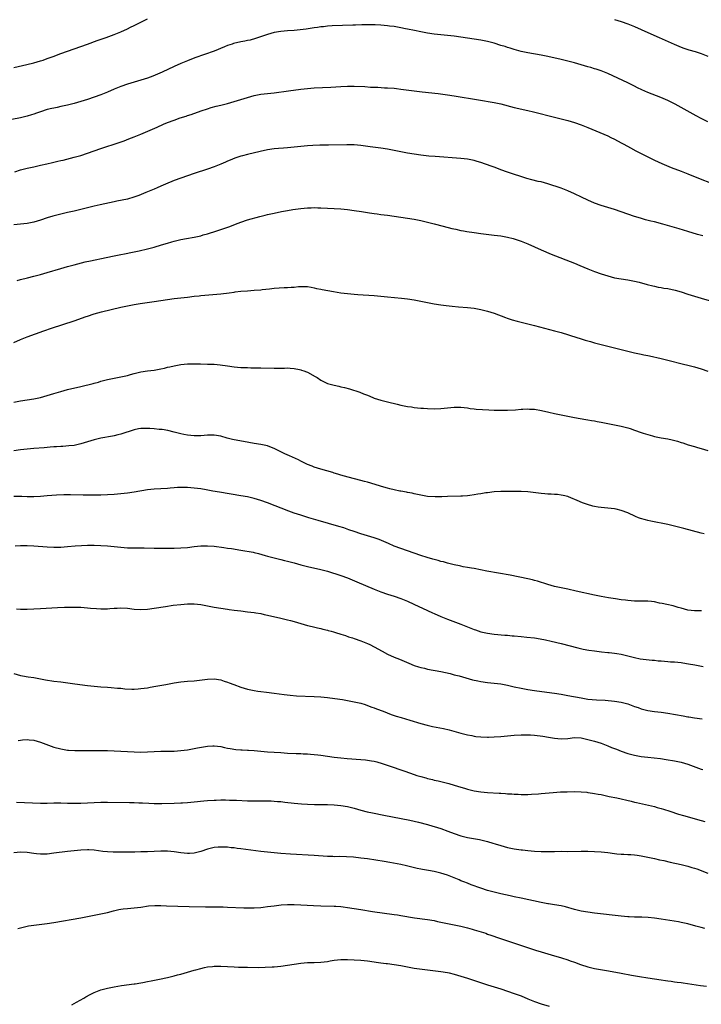
# Model space of a CAD drawing. Units: inches. Extents: x 2641205 to 2643000, y 1551019 to 1554000.
# Drawn here: x 2642021 to 2642225, y 1552481 to 1552776 of the extents above; entities that cross this region are included whole.
import ezdxf

# ---------------------------------------------------------------- set-up
doc = ezdxf.new("R2010")
doc.units = ezdxf.units.IN
doc.header["$MEASUREMENT"] = 0
doc.layers.add('LD26401551_10ft', color=9, linetype='Continuous')

msp = doc.modelspace()

# ---------------------------------------------------------------- linework, layer by layer
at = {"layer": 'LD26401551_10ft'}
for points, elevation in [([(2642227, 1552745.68), (2642225, 1552746.66), (2642223.48, 1552747.48), (2642219, 1552750.01), (2642217.2, 1552751), (2642215, 1552752.07), (2642214.35, 1552752.35), (2642212.92, 1552753), (2642209, 1552754.51), (2642207.24, 1552755.24), (2642205.88, 1552755.88), (2642205, 1552756.34), (2642203, 1552757.32), (2642197, 1552760.19), (2642195, 1552760.99), (2642193.49, 1552761.49), (2642193, 1552761.6), (2642191.93, 1552761.93), (2642191, 1552762.15), (2642187, 1552763.36), (2642185, 1552763.91), (2642183, 1552764.39), (2642179, 1552765.29), (2642177, 1552765.69), (2642173, 1552766.37), (2642171, 1552766.8), (2642169, 1552767.36), (2642167.76, 1552767.76), (2642167, 1552767.97), (2642166.22, 1552768.22), (2642165, 1552768.58), (2642163, 1552769.21), (2642161, 1552769.78), (2642159, 1552770.16), (2642157, 1552770.45), (2642153, 1552771.08), (2642151, 1552771.34), (2642147, 1552771.71), (2642145, 1552771.95), (2642143, 1552772.27), (2642141, 1552772.66), (2642139.07, 1552773.07), (2642137, 1552773.48), (2642136.42, 1552773.58), (2642135, 1552773.85), (2642133.99, 1552774.01), (2642133, 1552774.21), (2642131.61, 1552774.39), (2642131, 1552774.5), (2642129, 1552774.67), (2642127.27, 1552774.73), (2642125.26, 1552774.74), (2642125, 1552774.73), (2642123.28, 1552774.72), (2642121.34, 1552774.66), (2642120.62, 1552774.62), (2642117.47, 1552774.53), (2642114.42, 1552774.42), (2642113, 1552774.33), (2642111.8, 1552774.2), (2642111, 1552774.13), (2642110.03, 1552773.97), (2642109, 1552773.84), (2642106.56, 1552773.44), (2642104.78, 1552773.22), (2642103, 1552773.09), (2642101, 1552772.98), (2642099, 1552772.8), (2642097, 1552772.42), (2642095, 1552771.83), (2642091.38, 1552770.62), (2642089.82, 1552770.18), (2642089, 1552770.03), (2642088.16, 1552769.84), (2642087, 1552769.65), (2642084.84, 1552769.16), (2642084.43, 1552769), (2642083, 1552768.52), (2642082.13, 1552768.13), (2642079, 1552766.88), (2642076.12, 1552765.88), (2642073.18, 1552764.82), (2642071, 1552764), (2642069, 1552763.2), (2642067, 1552762.3), (2642063.44, 1552760.56), (2642062.07, 1552759.93), (2642060.64, 1552759.36), (2642059, 1552758.81), (2642055, 1552757.61), (2642053.01, 1552756.99), (2642051, 1552756.25), (2642049, 1552755.43), (2642047, 1552754.58), (2642045, 1552753.78), (2642043, 1552753.04), (2642041, 1552752.37), (2642039, 1552751.73), (2642037, 1552751.17), (2642035, 1552750.69), (2642033, 1552750.25), (2642031.99, 1552750.01), (2642031, 1552749.81), (2642030.36, 1552749.64), (2642029, 1552749.33), (2642027, 1552748.72), (2642025.75, 1552748.25), (2642025, 1552748.01), (2642024.24, 1552747.76), (2642023, 1552747.41), (2642021, 1552746.92), (2642018.33, 1552746.33)], 9590), ([(2642019, 1552761.93), (2642022.83, 1552762.83), (2642025, 1552763.37), (2642027, 1552763.94), (2642027.8, 1552764.2), (2642029, 1552764.62), (2642030.73, 1552765.27), (2642033, 1552766.17), (2642035, 1552766.9), (2642039, 1552768.25), (2642041, 1552768.96), (2642043.92, 1552770.08), (2642045.4, 1552770.6), (2642046.6, 1552771), (2642049, 1552771.89), (2642051, 1552772.68), (2642053, 1552773.59), (2642053.93, 1552774.07), (2642055, 1552774.57), (2642056.6, 1552775.4), (2642059, 1552776.6)], 9580), ([(2642199, 1552776.38), (2642200.04, 1552776.04), (2642201, 1552775.75), (2642203.04, 1552775.04), (2642205, 1552774.21), (2642209, 1552772.42), (2642212.42, 1552771), (2642216.92, 1552768.92), (2642218.32, 1552768.32), (2642219, 1552768.06), (2642219.78, 1552767.78), (2642221.3, 1552767.3), (2642223.25, 1552766.75), (2642225, 1552766.19), (2642227, 1552765.4)], 9580), ([(2642019.29, 1552730.71), (2642021, 1552731.24), (2642023, 1552731.75), (2642023.96, 1552731.96), (2642025, 1552732.23), (2642026.6, 1552732.6), (2642027, 1552732.71), (2642028.87, 1552733.13), (2642030.52, 1552733.48), (2642031, 1552733.6), (2642032.16, 1552733.84), (2642033, 1552734.07), (2642033.77, 1552734.23), (2642037, 1552735.06), (2642039, 1552735.62), (2642041, 1552736.27), (2642043, 1552737), (2642045, 1552737.69), (2642050.53, 1552739.47), (2642052, 1552740), (2642053.45, 1552740.55), (2642055, 1552741.18), (2642057, 1552742.01), (2642060.49, 1552743.51), (2642061.88, 1552744.12), (2642063.81, 1552745), (2642065, 1552745.48), (2642067, 1552746.21), (2642068.87, 1552746.87), (2642070.58, 1552747.42), (2642071, 1552747.58), (2642072.09, 1552747.91), (2642075.07, 1552749), (2642077, 1552749.62), (2642078.07, 1552749.93), (2642079.65, 1552750.35), (2642081, 1552750.66), (2642083, 1552751.2), (2642089, 1552753.01), (2642091, 1552753.55), (2642093, 1552753.93), (2642097, 1552754.4), (2642101.33, 1552755), (2642105, 1552755.47), (2642107, 1552755.71), (2642109, 1552755.88), (2642113.95, 1552756.05), (2642117, 1552756.27), (2642119, 1552756.38), (2642121, 1552756.37), (2642124.22, 1552756.22), (2642125.9, 1552756.1), (2642128.04, 1552756.04), (2642130.09, 1552755.91), (2642131, 1552755.88), (2642133, 1552755.74), (2642133.65, 1552755.65), (2642135, 1552755.5), (2642139, 1552754.95), (2642141.34, 1552754.66), (2642146.15, 1552754.15), (2642149, 1552753.8), (2642151, 1552753.51), (2642158.29, 1552752.29), (2642163, 1552751.46), (2642165, 1552751.03), (2642169, 1552750.01), (2642173, 1552749.12), (2642174.71, 1552748.71), (2642181, 1552747.11), (2642185, 1552746.04), (2642187, 1552745.47), (2642189, 1552744.81), (2642191, 1552744.01), (2642193.39, 1552743), (2642197, 1552741.44), (2642197.97, 1552741), (2642199, 1552740.48), (2642201, 1552739.43), (2642201.79, 1552739), (2642203.84, 1552737.84), (2642205.38, 1552737), (2642209.4, 1552735), (2642211, 1552734.23), (2642213.2, 1552733.2), (2642214.6, 1552732.6), (2642216.03, 1552732.03), (2642219, 1552730.9), (2642221, 1552730.11), (2642223.72, 1552729), (2642228.84, 1552727)], 9600), ([(2642225.46, 1552711.46), (2642223.95, 1552711.95), (2642221, 1552712.85), (2642218.38, 1552713.62), (2642217, 1552714), (2642213.56, 1552715), (2642211, 1552715.68), (2642209.93, 1552715.93), (2642208.34, 1552716.34), (2642206.79, 1552716.79), (2642205, 1552717.34), (2642203, 1552718), (2642199, 1552719.4), (2642195, 1552720.6), (2642193, 1552721.33), (2642191, 1552722.23), (2642189.12, 1552723.12), (2642187, 1552724.12), (2642185, 1552724.99), (2642183.55, 1552725.55), (2642183, 1552725.75), (2642179.07, 1552727.06), (2642177, 1552727.65), (2642176.17, 1552727.83), (2642174.29, 1552728.29), (2642172.71, 1552728.71), (2642167, 1552730.63), (2642165, 1552731.33), (2642163.79, 1552731.79), (2642163, 1552732.05), (2642162.31, 1552732.31), (2642160.36, 1552733), (2642159, 1552733.47), (2642157.83, 1552733.83), (2642157, 1552734.05), (2642155, 1552734.46), (2642153, 1552734.69), (2642145.25, 1552735.25), (2642143.4, 1552735.4), (2642141, 1552735.67), (2642139, 1552735.96), (2642137, 1552736.3), (2642135, 1552736.67), (2642133, 1552737.09), (2642131, 1552737.47), (2642129, 1552737.79), (2642125.77, 1552738.23), (2642124.38, 1552738.38), (2642123, 1552738.57), (2642121, 1552738.76), (2642118.8, 1552738.8), (2642113.32, 1552738.68), (2642112.7, 1552738.7), (2642111, 1552738.64), (2642110.65, 1552738.65), (2642108.57, 1552738.57), (2642107, 1552738.47), (2642105, 1552738.27), (2642103, 1552738.05), (2642101, 1552737.87), (2642099.77, 1552737.77), (2642098.3, 1552737.7), (2642097, 1552737.57), (2642095, 1552737.27), (2642092.81, 1552736.81), (2642089, 1552735.89), (2642087.46, 1552735.46), (2642087, 1552735.34), (2642085.23, 1552734.77), (2642083.77, 1552734.23), (2642083, 1552733.88), (2642082.37, 1552733.63), (2642081, 1552733.02), (2642079, 1552732.22), (2642077, 1552731.5), (2642073, 1552730.21), (2642071, 1552729.52), (2642069, 1552728.81), (2642067, 1552728.06), (2642064.42, 1552727), (2642063, 1552726.36), (2642061.9, 1552725.9), (2642061, 1552725.51), (2642058.49, 1552724.49), (2642056.4, 1552723.6), (2642054.94, 1552723.06), (2642053, 1552722.52), (2642049.88, 1552721.88), (2642049, 1552721.72), (2642044.84, 1552720.84), (2642043, 1552720.43), (2642039, 1552719.36), (2642037, 1552718.88), (2642035, 1552718.46), (2642033, 1552718.01), (2642030.63, 1552717.37), (2642029, 1552716.87), (2642027, 1552716.2), (2642025, 1552715.62), (2642023, 1552715.25), (2642019, 1552714.82)], 9610), ([(2642019.91, 1552698.09), (2642021, 1552698.4), (2642023.07, 1552698.93), (2642025, 1552699.4), (2642027, 1552699.92), (2642029, 1552700.51), (2642033, 1552701.73), (2642035, 1552702.31), (2642037, 1552702.85), (2642040.31, 1552703.69), (2642041.94, 1552704.06), (2642046.65, 1552705), (2642049, 1552705.5), (2642051, 1552705.9), (2642052.09, 1552706.09), (2642054.58, 1552706.58), (2642056.53, 1552707), (2642059, 1552707.59), (2642061, 1552708.11), (2642063.24, 1552708.76), (2642065, 1552709.29), (2642066.33, 1552709.67), (2642067, 1552709.87), (2642068.18, 1552710.18), (2642069, 1552710.38), (2642070.74, 1552710.74), (2642073, 1552711.14), (2642075, 1552711.54), (2642075.76, 1552711.76), (2642077, 1552712.07), (2642079.86, 1552713), (2642082.22, 1552713.78), (2642083.68, 1552714.32), (2642085.43, 1552715), (2642087, 1552715.64), (2642089, 1552716.3), (2642092.67, 1552717.33), (2642094.27, 1552717.73), (2642095, 1552717.91), (2642097, 1552718.34), (2642099.23, 1552718.77), (2642101, 1552719.09), (2642102.64, 1552719.36), (2642105, 1552719.7), (2642107, 1552719.88), (2642108.1, 1552719.9), (2642109, 1552719.95), (2642110.08, 1552719.92), (2642111, 1552719.93), (2642113, 1552719.84), (2642115, 1552719.71), (2642117, 1552719.56), (2642119, 1552719.36), (2642121, 1552719.1), (2642123.23, 1552718.77), (2642125, 1552718.49), (2642125.58, 1552718.42), (2642127, 1552718.18), (2642127.92, 1552718.08), (2642129, 1552717.92), (2642131, 1552717.67), (2642133, 1552717.38), (2642135, 1552717.06), (2642139, 1552716.5), (2642141, 1552716.14), (2642143, 1552715.65), (2642145, 1552715.08), (2642147.62, 1552714.38), (2642150.25, 1552713.75), (2642151.48, 1552713.48), (2642153, 1552713.15), (2642153.78, 1552713), (2642154.81, 1552712.81), (2642157, 1552712.46), (2642159, 1552712.19), (2642163, 1552711.74), (2642165, 1552711.48), (2642167, 1552711.11), (2642168.68, 1552710.68), (2642171, 1552709.87), (2642173, 1552709.07), (2642177, 1552707.28), (2642180.03, 1552706.03), (2642187, 1552703.28), (2642188.62, 1552702.62), (2642191, 1552701.6), (2642192.5, 1552701), (2642193, 1552700.81), (2642195, 1552700.13), (2642197, 1552699.5), (2642199, 1552698.96), (2642201, 1552698.58), (2642203, 1552698.32), (2642205, 1552697.96), (2642206.43, 1552697.57), (2642208.87, 1552696.87), (2642210.49, 1552696.49), (2642211, 1552696.41), (2642212.16, 1552696.16), (2642213, 1552696.03), (2642213.86, 1552695.86), (2642215, 1552695.67), (2642217.21, 1552695.21), (2642219, 1552694.71), (2642221, 1552694.06), (2642223, 1552693.39), (2642225, 1552692.78), (2642228.1, 1552691.9)], 9620), ([(2642019, 1552679.57), (2642021, 1552680.4), (2642023, 1552681.18), (2642027.92, 1552683), (2642030.21, 1552683.79), (2642037, 1552686.02), (2642040.69, 1552687.31), (2642041, 1552687.43), (2642043, 1552688.1), (2642045.26, 1552688.73), (2642051, 1552690.1), (2642053, 1552690.52), (2642055, 1552690.88), (2642056.82, 1552691.18), (2642061, 1552691.82), (2642065, 1552692.45), (2642067, 1552692.69), (2642071, 1552693.13), (2642073, 1552693.38), (2642074.47, 1552693.53), (2642075, 1552693.61), (2642081, 1552694.16), (2642083.54, 1552694.46), (2642085, 1552694.66), (2642085.31, 1552694.69), (2642087, 1552694.89), (2642089.05, 1552695.05), (2642091, 1552695.17), (2642093, 1552695.35), (2642093.41, 1552695.41), (2642095.65, 1552695.65), (2642097, 1552695.77), (2642099.97, 1552695.97), (2642101, 1552696.01), (2642102.13, 1552696.13), (2642103, 1552696.14), (2642104.3, 1552696.3), (2642105, 1552696.3), (2642106.33, 1552696.33), (2642107, 1552696.28), (2642108.09, 1552696.09), (2642109, 1552695.96), (2642109.74, 1552695.74), (2642111, 1552695.51), (2642111.4, 1552695.4), (2642113.09, 1552695.09), (2642114.78, 1552694.78), (2642117, 1552694.45), (2642119, 1552694.19), (2642121, 1552694), (2642122.09, 1552693.91), (2642127, 1552693.59), (2642131, 1552693.25), (2642135.15, 1552692.85), (2642137, 1552692.62), (2642139, 1552692.32), (2642141, 1552691.95), (2642145, 1552691.11), (2642147, 1552690.78), (2642148.59, 1552690.59), (2642150.41, 1552690.41), (2642152.26, 1552690.26), (2642155, 1552690.07), (2642155.95, 1552689.95), (2642157, 1552689.85), (2642159, 1552689.47), (2642161, 1552688.96), (2642163, 1552688.31), (2642166.4, 1552687), (2642166.82, 1552686.82), (2642168.31, 1552686.31), (2642169.88, 1552685.88), (2642171, 1552685.62), (2642175, 1552684.63), (2642181, 1552683.07), (2642183, 1552682.49), (2642187.78, 1552681), (2642188.72, 1552680.72), (2642189, 1552680.65), (2642190.26, 1552680.26), (2642191, 1552680.05), (2642191.8, 1552679.8), (2642193, 1552679.46), (2642195.08, 1552678.92), (2642197, 1552678.45), (2642201, 1552677.41), (2642203, 1552676.91), (2642205, 1552676.44), (2642207, 1552676.01), (2642207.85, 1552675.85), (2642209, 1552675.59), (2642209.5, 1552675.5), (2642213, 1552674.69), (2642215, 1552674.2), (2642219.72, 1552673), (2642221, 1552672.7), (2642223, 1552672.19), (2642225, 1552671.61), (2642226.97, 1552670.97)], 9630), ([(2642019, 1552661.66), (2642021, 1552662.04), (2642025, 1552662.67), (2642026.93, 1552663.07), (2642029, 1552663.66), (2642031, 1552664.28), (2642033, 1552664.88), (2642035, 1552665.4), (2642039, 1552666.39), (2642042.73, 1552667.27), (2642043, 1552667.35), (2642044.32, 1552667.68), (2642045, 1552667.89), (2642047, 1552668.42), (2642049, 1552668.85), (2642051, 1552669.22), (2642053, 1552669.65), (2642053.95, 1552669.95), (2642055, 1552670.2), (2642056.64, 1552670.64), (2642057, 1552670.71), (2642059.04, 1552671.04), (2642061, 1552671.27), (2642063, 1552671.62), (2642064.13, 1552671.87), (2642065, 1552672.09), (2642065.75, 1552672.25), (2642067, 1552672.56), (2642069.06, 1552672.94), (2642071, 1552673.14), (2642073, 1552673.15), (2642074.9, 1552673.1), (2642077, 1552673.08), (2642079, 1552673.03), (2642080.84, 1552672.84), (2642083, 1552672.53), (2642085, 1552672.26), (2642087, 1552672.08), (2642089, 1552671.99), (2642090.03, 1552671.97), (2642091.97, 1552671.97), (2642093, 1552671.95), (2642097, 1552671.8), (2642097.83, 1552671.83), (2642100.15, 1552671.85), (2642101, 1552671.89), (2642101.82, 1552671.82), (2642103, 1552671.74), (2642104.57, 1552671.43), (2642105, 1552671.31), (2642105.22, 1552671.22), (2642105.93, 1552671), (2642106.7, 1552670.7), (2642107, 1552670.59), (2642109.33, 1552669.33), (2642109.89, 1552669), (2642111, 1552668.24), (2642113, 1552667.27), (2642115, 1552666.71), (2642116.42, 1552666.42), (2642117, 1552666.27), (2642118.04, 1552666.04), (2642119.62, 1552665.62), (2642122.68, 1552664.68), (2642123.83, 1552664.17), (2642125, 1552663.7), (2642126.63, 1552663), (2642127, 1552662.86), (2642129, 1552662.27), (2642131, 1552661.78), (2642133.9, 1552661), (2642135, 1552660.75), (2642137, 1552660.37), (2642138.2, 1552660.2), (2642139, 1552660.07), (2642139.98, 1552659.98), (2642141, 1552659.85), (2642141.81, 1552659.81), (2642143, 1552659.73), (2642145, 1552659.69), (2642147, 1552659.77), (2642151, 1552660.19), (2642152.17, 1552660.17), (2642153, 1552660.18), (2642154.01, 1552660.01), (2642155, 1552659.94), (2642155.79, 1552659.79), (2642157, 1552659.65), (2642157.57, 1552659.57), (2642159.41, 1552659.41), (2642161.32, 1552659.32), (2642163, 1552659.26), (2642165, 1552659.23), (2642167, 1552659.27), (2642169.38, 1552659.38), (2642171, 1552659.51), (2642171.51, 1552659.51), (2642173, 1552659.61), (2642173.55, 1552659.55), (2642175, 1552659.52), (2642177.16, 1552659.16), (2642179.37, 1552658.63), (2642181, 1552658.27), (2642185, 1552657.44), (2642187, 1552657.04), (2642188.71, 1552656.71), (2642190.42, 1552656.42), (2642191, 1552656.35), (2642192.15, 1552656.15), (2642193, 1552656.03), (2642193.86, 1552655.86), (2642195, 1552655.66), (2642195.53, 1552655.53), (2642197, 1552655.24), (2642201, 1552654.41), (2642203, 1552653.92), (2642203.72, 1552653.72), (2642205, 1552653.29), (2642207, 1552652.56), (2642207.63, 1552652.37), (2642209, 1552651.91), (2642210.44, 1552651.56), (2642211, 1552651.4), (2642212.99, 1552651), (2642215, 1552650.62), (2642216.33, 1552650.33), (2642217.93, 1552649.93), (2642219, 1552649.59), (2642219.48, 1552649.48), (2642221.1, 1552648.9), (2642223, 1552648.32), (2642223.95, 1552648.05), (2642225, 1552647.79), (2642227, 1552647.19)], 9640), ([(2642225.86, 1552622.14), (2642225, 1552622.36), (2642219.77, 1552623.77), (2642217, 1552624.48), (2642215, 1552624.93), (2642209.96, 1552625.96), (2642209, 1552626.2), (2642208.34, 1552626.34), (2642206.8, 1552626.8), (2642206.22, 1552627), (2642205.35, 1552627.35), (2642203, 1552628.43), (2642201, 1552629.2), (2642199.54, 1552629.54), (2642199, 1552629.66), (2642197, 1552629.85), (2642195, 1552630.03), (2642194.16, 1552630.16), (2642193, 1552630.39), (2642192.51, 1552630.51), (2642190.98, 1552630.98), (2642189.48, 1552631.48), (2642187.79, 1552632.21), (2642185.9, 1552633), (2642185.24, 1552633.24), (2642185, 1552633.32), (2642183.67, 1552633.67), (2642183, 1552633.76), (2642181.92, 1552633.92), (2642181, 1552633.94), (2642180.04, 1552634.04), (2642179, 1552634.06), (2642178.15, 1552634.15), (2642177, 1552634.24), (2642173, 1552634.72), (2642171, 1552634.84), (2642169, 1552634.86), (2642165, 1552634.85), (2642163, 1552634.75), (2642161, 1552634.51), (2642160.43, 1552634.43), (2642159, 1552634.17), (2642158.02, 1552634.02), (2642157, 1552633.82), (2642155.67, 1552633.67), (2642155, 1552633.56), (2642153.46, 1552633.46), (2642153, 1552633.42), (2642149, 1552633.32), (2642147.26, 1552633.26), (2642145.22, 1552633.22), (2642143, 1552633.35), (2642141, 1552633.72), (2642139.98, 1552633.98), (2642139, 1552634.17), (2642138.33, 1552634.33), (2642137, 1552634.57), (2642136.65, 1552634.65), (2642135, 1552634.93), (2642134.65, 1552635), (2642133, 1552635.34), (2642131.7, 1552635.7), (2642131, 1552635.83), (2642129.86, 1552636.14), (2642125, 1552637.63), (2642124.11, 1552637.89), (2642123, 1552638.18), (2642119.16, 1552639.16), (2642117, 1552639.8), (2642116.09, 1552640.09), (2642115, 1552640.4), (2642114.55, 1552640.55), (2642111, 1552641.54), (2642109, 1552642.2), (2642108.43, 1552642.43), (2642107, 1552642.98), (2642105, 1552643.96), (2642104.32, 1552644.32), (2642101.57, 1552645.57), (2642100.17, 1552646.17), (2642098.83, 1552646.83), (2642097, 1552647.8), (2642095.74, 1552648.26), (2642095, 1552648.57), (2642093, 1552648.94), (2642091, 1552649.23), (2642087.82, 1552649.82), (2642086.15, 1552650.15), (2642084.5, 1552650.5), (2642082.9, 1552650.9), (2642081, 1552651.41), (2642079, 1552651.73), (2642077, 1552651.71), (2642075, 1552651.58), (2642073, 1552651.6), (2642071, 1552651.79), (2642069.95, 1552651.95), (2642069, 1552652.14), (2642067.46, 1552652.54), (2642067, 1552652.63), (2642065.12, 1552653.12), (2642063.43, 1552653.43), (2642062.53, 1552653.47), (2642061, 1552653.64), (2642059.72, 1552653.72), (2642059, 1552653.75), (2642057, 1552653.71), (2642056.38, 1552653.62), (2642055, 1552653.37), (2642051, 1552652.02), (2642050.15, 1552651.85), (2642049, 1552651.54), (2642048.52, 1552651.48), (2642045, 1552650.86), (2642043, 1552650.36), (2642041, 1552649.74), (2642039, 1552649.13), (2642037, 1552648.7), (2642035.49, 1552648.51), (2642033.62, 1552648.38), (2642033, 1552648.36), (2642031.73, 1552648.27), (2642031, 1552648.26), (2642029.86, 1552648.14), (2642029, 1552648.1), (2642028.02, 1552647.98), (2642025, 1552647.73), (2642023, 1552647.58), (2642021, 1552647.39), (2642019, 1552647.07)], 9650), ([(2642225.07, 1552599.07), (2642223, 1552599.08), (2642221, 1552599.32), (2642219, 1552599.85), (2642218.13, 1552600.13), (2642216.58, 1552600.58), (2642214.72, 1552601), (2642213.34, 1552601.34), (2642212.56, 1552601.44), (2642211, 1552601.77), (2642210.15, 1552601.85), (2642209, 1552601.99), (2642207.97, 1552602.03), (2642206.02, 1552602.02), (2642205, 1552602.04), (2642203, 1552602.17), (2642202.28, 1552602.28), (2642201, 1552602.42), (2642199.34, 1552602.66), (2642197.24, 1552603), (2642195, 1552603.43), (2642193, 1552603.84), (2642187.58, 1552605), (2642185, 1552605.61), (2642181, 1552606.44), (2642179, 1552606.95), (2642175.95, 1552607.95), (2642175, 1552608.23), (2642174.4, 1552608.4), (2642173, 1552608.73), (2642167.78, 1552609.78), (2642160.78, 1552611), (2642157, 1552611.74), (2642156.11, 1552611.89), (2642155, 1552612.1), (2642153.7, 1552612.3), (2642153, 1552612.44), (2642152.57, 1552612.57), (2642151, 1552612.85), (2642149.32, 1552613.32), (2642149, 1552613.38), (2642147.77, 1552613.77), (2642147, 1552613.93), (2642146.2, 1552614.2), (2642145, 1552614.48), (2642144.61, 1552614.61), (2642142.91, 1552615.09), (2642141, 1552615.69), (2642139, 1552616.36), (2642137, 1552617.09), (2642133, 1552618.51), (2642131.24, 1552619.24), (2642129.86, 1552619.86), (2642128.45, 1552620.45), (2642126.95, 1552620.95), (2642125, 1552621.53), (2642123, 1552622.15), (2642121, 1552622.83), (2642119.42, 1552623.42), (2642117.93, 1552623.93), (2642116.4, 1552624.4), (2642110.16, 1552626.16), (2642107.36, 1552627), (2642105, 1552627.75), (2642103, 1552628.42), (2642101.36, 1552629), (2642095, 1552631.5), (2642093, 1552632.19), (2642091, 1552632.77), (2642089, 1552633.23), (2642087, 1552633.59), (2642080.64, 1552634.64), (2642078.59, 1552635), (2642076.63, 1552635.37), (2642075, 1552635.64), (2642073, 1552635.9), (2642071, 1552636.09), (2642069.91, 1552636.09), (2642069, 1552636.11), (2642068.05, 1552636.05), (2642067, 1552635.94), (2642065.84, 1552635.84), (2642065, 1552635.74), (2642061, 1552635.55), (2642059, 1552635.34), (2642055, 1552634.64), (2642053, 1552634.36), (2642051, 1552634.14), (2642049, 1552633.96), (2642047, 1552633.83), (2642045, 1552633.76), (2642043, 1552633.73), (2642041.73, 1552633.73), (2642039.77, 1552633.77), (2642035.91, 1552633.91), (2642033.91, 1552633.91), (2642031.79, 1552633.79), (2642029, 1552633.55), (2642027, 1552633.4), (2642025, 1552633.31), (2642023, 1552633.3), (2642021.33, 1552633.33), (2642019, 1552633.34)], 9660), ([(2642019.38, 1552618.62), (2642021, 1552618.7), (2642023, 1552618.68), (2642025, 1552618.57), (2642029, 1552618.29), (2642031, 1552618.21), (2642033, 1552618.22), (2642035, 1552618.37), (2642037.39, 1552618.61), (2642039.27, 1552618.73), (2642041, 1552618.76), (2642043, 1552618.76), (2642045, 1552618.72), (2642047, 1552618.62), (2642049, 1552618.43), (2642051, 1552618.18), (2642053, 1552618), (2642055, 1552617.99), (2642057, 1552618.01), (2642058, 1552618), (2642061, 1552617.91), (2642064.12, 1552617.88), (2642067, 1552617.89), (2642069, 1552617.95), (2642071, 1552618.11), (2642073, 1552618.36), (2642075, 1552618.56), (2642077, 1552618.62), (2642079, 1552618.48), (2642081.91, 1552618.09), (2642083, 1552617.91), (2642084.26, 1552617.74), (2642087, 1552617.31), (2642090.67, 1552616.67), (2642091, 1552616.58), (2642092.29, 1552616.29), (2642094.28, 1552615.72), (2642095, 1552615.5), (2642095.37, 1552615.37), (2642097, 1552614.97), (2642098.56, 1552614.56), (2642099, 1552614.47), (2642100.15, 1552614.15), (2642101, 1552613.96), (2642101.75, 1552613.75), (2642103, 1552613.44), (2642105, 1552612.9), (2642107, 1552612.39), (2642111, 1552611.49), (2642113, 1552610.94), (2642117, 1552609.66), (2642119, 1552608.95), (2642121.81, 1552607.81), (2642127, 1552605.55), (2642129, 1552604.75), (2642131, 1552604.12), (2642133, 1552603.52), (2642135, 1552602.81), (2642137, 1552601.96), (2642138.91, 1552601.09), (2642143, 1552599.16), (2642144.48, 1552598.48), (2642145, 1552598.25), (2642147, 1552597.41), (2642149, 1552596.64), (2642153, 1552595.14), (2642157, 1552593.55), (2642157.4, 1552593.4), (2642159, 1552592.85), (2642161, 1552592.37), (2642163, 1552592.09), (2642166.2, 1552591.8), (2642167, 1552591.77), (2642168.35, 1552591.65), (2642169, 1552591.63), (2642171, 1552591.44), (2642172.76, 1552591.24), (2642175, 1552590.96), (2642176.7, 1552590.7), (2642178.38, 1552590.38), (2642180.02, 1552590.02), (2642183, 1552589.29), (2642188.03, 1552588.03), (2642189.64, 1552587.64), (2642191.31, 1552587.31), (2642193.06, 1552587.06), (2642195.18, 1552586.82), (2642197, 1552586.64), (2642197.42, 1552586.58), (2642199, 1552586.42), (2642199.71, 1552586.29), (2642201, 1552586.09), (2642203, 1552585.61), (2642205, 1552585.1), (2642206.72, 1552584.72), (2642208.48, 1552584.48), (2642210.3, 1552584.3), (2642211, 1552584.26), (2642212.14, 1552584.14), (2642213, 1552584.09), (2642213.97, 1552583.97), (2642215, 1552583.9), (2642215.82, 1552583.82), (2642217, 1552583.76), (2642219, 1552583.57), (2642219.51, 1552583.51), (2642221.23, 1552583.23), (2642223.14, 1552582.86), (2642225.6, 1552582.4)], 9670), ([(2642019.72, 1552599.72), (2642021, 1552599.63), (2642023, 1552599.61), (2642025, 1552599.65), (2642027, 1552599.75), (2642032.07, 1552600.07), (2642034.16, 1552600.16), (2642035, 1552600.17), (2642036.21, 1552600.21), (2642038.19, 1552600.19), (2642039, 1552600.16), (2642041, 1552600.02), (2642041.91, 1552599.91), (2642043.75, 1552599.75), (2642045, 1552599.68), (2642045.68, 1552599.68), (2642047, 1552599.72), (2642047.76, 1552599.76), (2642049, 1552599.87), (2642049.9, 1552599.9), (2642051, 1552599.96), (2642053, 1552599.85), (2642055, 1552599.62), (2642057, 1552599.5), (2642059, 1552599.62), (2642061, 1552599.89), (2642064.42, 1552600.42), (2642066.75, 1552600.75), (2642068.98, 1552601.02), (2642071, 1552601.18), (2642073, 1552601.21), (2642075.01, 1552601.01), (2642079, 1552600.22), (2642081, 1552599.89), (2642083, 1552599.6), (2642083.54, 1552599.54), (2642085, 1552599.32), (2642087, 1552599.07), (2642089, 1552598.84), (2642091, 1552598.59), (2642091.48, 1552598.52), (2642093, 1552598.25), (2642094.02, 1552598.02), (2642095, 1552597.83), (2642099, 1552596.89), (2642101, 1552596.39), (2642101.85, 1552596.15), (2642103, 1552595.85), (2642107, 1552594.73), (2642108.39, 1552594.39), (2642110.01, 1552594.01), (2642111, 1552593.82), (2642111.63, 1552593.63), (2642113, 1552593.32), (2642113.24, 1552593.24), (2642114.09, 1552593), (2642114.78, 1552592.78), (2642115.4, 1552592.6), (2642117, 1552592.06), (2642118.34, 1552591.66), (2642119.33, 1552591.33), (2642120.46, 1552591), (2642121, 1552590.83), (2642123, 1552590.11), (2642125, 1552589.3), (2642125.66, 1552589), (2642127, 1552588.33), (2642129.33, 1552587), (2642131, 1552586.1), (2642133, 1552585.19), (2642134.56, 1552584.56), (2642137.37, 1552583.37), (2642139, 1552582.74), (2642140.3, 1552582.3), (2642141, 1552582.12), (2642142.12, 1552581.88), (2642143, 1552581.65), (2642144.64, 1552581.36), (2642145.23, 1552581.23), (2642147, 1552580.91), (2642149.72, 1552580.28), (2642151, 1552579.94), (2642152.43, 1552579.57), (2642156.46, 1552578.46), (2642158.08, 1552578.08), (2642159, 1552577.88), (2642161, 1552577.59), (2642163, 1552577.41), (2642165, 1552577.19), (2642167, 1552576.81), (2642169, 1552576.33), (2642171, 1552575.89), (2642173, 1552575.54), (2642175, 1552575.24), (2642178.74, 1552574.75), (2642181, 1552574.41), (2642183, 1552574.09), (2642185, 1552573.74), (2642189, 1552572.98), (2642191, 1552572.66), (2642193.6, 1552572.4), (2642196.27, 1552572.27), (2642199, 1552572.03), (2642201, 1552571.7), (2642203, 1552571.18), (2642203.52, 1552571), (2642205, 1552570.45), (2642206.08, 1552570.08), (2642207, 1552569.74), (2642209, 1552569.24), (2642211, 1552568.97), (2642213, 1552568.75), (2642215, 1552568.45), (2642219.63, 1552567.63), (2642221, 1552567.36), (2642221.32, 1552567.32), (2642223, 1552567), (2642225.29, 1552566.71)], 9680), ([(2642019, 1552580.36), (2642021, 1552579.69), (2642021.57, 1552579.57), (2642023.3, 1552579.3), (2642025, 1552579.08), (2642027, 1552578.72), (2642028.45, 1552578.45), (2642031, 1552578.04), (2642033, 1552577.78), (2642037.25, 1552577.25), (2642041, 1552576.76), (2642043, 1552576.52), (2642045, 1552576.34), (2642047, 1552576.19), (2642048.13, 1552576.13), (2642050.08, 1552575.92), (2642051, 1552575.87), (2642052.27, 1552575.73), (2642054.36, 1552575.64), (2642055, 1552575.64), (2642056.27, 1552575.73), (2642057, 1552575.77), (2642058.06, 1552575.94), (2642059, 1552576.05), (2642059.8, 1552576.2), (2642061.53, 1552576.47), (2642064.48, 1552577), (2642067, 1552577.48), (2642069, 1552577.77), (2642071, 1552577.98), (2642073, 1552578.15), (2642077, 1552578.62), (2642079, 1552578.71), (2642081, 1552578.41), (2642082.05, 1552578.05), (2642083, 1552577.76), (2642083.53, 1552577.53), (2642084.9, 1552577), (2642087, 1552576.25), (2642089, 1552575.63), (2642091, 1552575.17), (2642092.07, 1552575), (2642093, 1552574.87), (2642094.7, 1552574.7), (2642097, 1552574.42), (2642099.99, 1552573.99), (2642101.79, 1552573.79), (2642103.66, 1552573.66), (2642109, 1552573.4), (2642111, 1552573.27), (2642113, 1552573.08), (2642115.19, 1552572.81), (2642117.53, 1552572.47), (2642119, 1552572.22), (2642120.02, 1552572.02), (2642121, 1552571.84), (2642123, 1552571.37), (2642124.24, 1552571), (2642125, 1552570.75), (2642126.26, 1552570.26), (2642127, 1552570), (2642127.71, 1552569.71), (2642129.65, 1552569), (2642132.07, 1552568.07), (2642133.55, 1552567.55), (2642135.09, 1552567.09), (2642137.66, 1552566.34), (2642141, 1552565.34), (2642142.83, 1552564.83), (2642144.46, 1552564.46), (2642147.8, 1552563.8), (2642149.43, 1552563.43), (2642153, 1552562.43), (2642153.74, 1552562.26), (2642155, 1552561.94), (2642156.29, 1552561.71), (2642157, 1552561.55), (2642157.47, 1552561.47), (2642159, 1552561.28), (2642161, 1552561.21), (2642161.21, 1552561.21), (2642163, 1552561.29), (2642165, 1552561.43), (2642169, 1552561.78), (2642171, 1552561.92), (2642172.05, 1552561.95), (2642173, 1552561.96), (2642173.89, 1552561.89), (2642175, 1552561.84), (2642177.5, 1552561.5), (2642179.22, 1552561.22), (2642181, 1552560.9), (2642183, 1552560.7), (2642185, 1552560.85), (2642187, 1552561.11), (2642189, 1552561.02), (2642191, 1552560.56), (2642193, 1552559.98), (2642195, 1552559.38), (2642197, 1552558.67), (2642198.17, 1552558.17), (2642199, 1552557.85), (2642199.59, 1552557.59), (2642201, 1552557.01), (2642203, 1552556.33), (2642205, 1552555.84), (2642207, 1552555.47), (2642209, 1552555.19), (2642212.79, 1552554.79), (2642214.55, 1552554.55), (2642217, 1552554.13), (2642219, 1552553.69), (2642221, 1552553.12), (2642225, 1552551.68), (2642225.52, 1552551.52)], 9690), ([(2642020.21, 1552560.21), (2642021, 1552560.35), (2642021.59, 1552560.41), (2642023, 1552560.48), (2642023.57, 1552560.43), (2642025, 1552560.28), (2642027, 1552559.74), (2642031, 1552558.27), (2642033, 1552557.7), (2642035, 1552557.37), (2642035.34, 1552557.34), (2642037.26, 1552557.26), (2642045, 1552557.23), (2642047, 1552557.21), (2642049, 1552557.14), (2642053, 1552556.89), (2642055, 1552556.8), (2642057, 1552556.78), (2642059, 1552556.84), (2642063, 1552556.99), (2642067, 1552557.08), (2642069, 1552557.19), (2642071, 1552557.45), (2642073, 1552557.82), (2642074.03, 1552558.03), (2642076.45, 1552558.45), (2642077, 1552558.51), (2642078.6, 1552558.6), (2642079, 1552558.6), (2642081, 1552558.38), (2642082.13, 1552558.13), (2642083, 1552557.97), (2642083.79, 1552557.79), (2642085.53, 1552557.53), (2642087, 1552557.44), (2642087.39, 1552557.39), (2642089, 1552557.35), (2642089.31, 1552557.31), (2642091, 1552557.2), (2642095, 1552556.86), (2642099, 1552556.59), (2642101, 1552556.48), (2642103.64, 1552556.36), (2642105, 1552556.31), (2642105.73, 1552556.27), (2642107, 1552556.23), (2642107.87, 1552556.13), (2642109, 1552556.06), (2642110.1, 1552555.9), (2642111, 1552555.79), (2642113, 1552555.51), (2642115, 1552555.27), (2642117, 1552555.06), (2642118.88, 1552554.88), (2642123, 1552554.54), (2642124.41, 1552554.41), (2642125, 1552554.34), (2642126.16, 1552554.16), (2642127, 1552554), (2642127.81, 1552553.81), (2642129.36, 1552553.36), (2642132.37, 1552552.37), (2642135, 1552551.45), (2642135.31, 1552551.31), (2642136.18, 1552551), (2642139, 1552550.03), (2642139.77, 1552549.77), (2642141, 1552549.41), (2642142.45, 1552549), (2642143, 1552548.85), (2642144.51, 1552548.51), (2642145, 1552548.38), (2642146.14, 1552548.14), (2642147, 1552547.91), (2642147.75, 1552547.75), (2642149.33, 1552547.33), (2642151, 1552546.85), (2642153, 1552546.22), (2642154.09, 1552545.91), (2642155, 1552545.62), (2642157, 1552545.17), (2642159, 1552544.86), (2642161, 1552544.67), (2642164.46, 1552544.46), (2642165, 1552544.41), (2642166.34, 1552544.34), (2642167, 1552544.27), (2642168.22, 1552544.22), (2642169, 1552544.13), (2642170.12, 1552544.12), (2642171, 1552544.05), (2642172.07, 1552544.07), (2642173, 1552544.06), (2642174.12, 1552544.11), (2642176.26, 1552544.26), (2642177, 1552544.35), (2642180.66, 1552544.66), (2642182.8, 1552544.8), (2642184.88, 1552544.88), (2642186.92, 1552544.92), (2642189, 1552544.88), (2642190.7, 1552544.7), (2642191, 1552544.69), (2642192.44, 1552544.44), (2642193, 1552544.38), (2642194.14, 1552544.14), (2642195, 1552544), (2642195.81, 1552543.81), (2642197, 1552543.59), (2642197.47, 1552543.47), (2642199.75, 1552543), (2642204.03, 1552542.03), (2642205, 1552541.79), (2642205.66, 1552541.66), (2642211, 1552540.4), (2642211.84, 1552540.16), (2642213, 1552539.86), (2642213.67, 1552539.67), (2642215.64, 1552539), (2642218.19, 1552538.19), (2642219.74, 1552537.74), (2642225, 1552536.25), (2642226.1, 1552535.9)], 9700), ([(2642019.77, 1552541.77), (2642027, 1552541.49), (2642029, 1552541.48), (2642031, 1552541.53), (2642033, 1552541.52), (2642035, 1552541.44), (2642037, 1552541.41), (2642039, 1552541.46), (2642043, 1552541.67), (2642045, 1552541.75), (2642047, 1552541.76), (2642053.66, 1552541.66), (2642055, 1552541.62), (2642056.45, 1552541.55), (2642057.53, 1552541.53), (2642059.42, 1552541.42), (2642061, 1552541.36), (2642063.33, 1552541.33), (2642067, 1552541.43), (2642069, 1552541.51), (2642069.55, 1552541.55), (2642071, 1552541.63), (2642073, 1552541.82), (2642075.87, 1552542.13), (2642077, 1552542.22), (2642079, 1552542.35), (2642079.65, 1552542.35), (2642081, 1552542.4), (2642082.41, 1552542.41), (2642083.64, 1552542.36), (2642085, 1552542.34), (2642085.7, 1552542.3), (2642089, 1552542.19), (2642093, 1552542.18), (2642095, 1552542.16), (2642096.13, 1552542.13), (2642097, 1552542.09), (2642098.01, 1552541.99), (2642099, 1552541.92), (2642100.24, 1552541.76), (2642103, 1552541.45), (2642105.24, 1552541.24), (2642107, 1552541.14), (2642109.07, 1552541.07), (2642113, 1552541.08), (2642115, 1552540.99), (2642117, 1552540.78), (2642119, 1552540.43), (2642121, 1552539.91), (2642123, 1552539.35), (2642124.88, 1552538.88), (2642126.52, 1552538.52), (2642129.84, 1552537.84), (2642137.65, 1552536.35), (2642139, 1552536.06), (2642140.23, 1552535.77), (2642143, 1552535.02), (2642144.56, 1552534.56), (2642145, 1552534.45), (2642147, 1552533.84), (2642149.09, 1552533.09), (2642151, 1552532.33), (2642153, 1552531.65), (2642155, 1552531.17), (2642158.53, 1552530.53), (2642159, 1552530.43), (2642159.78, 1552530.22), (2642161, 1552529.94), (2642162.52, 1552529.48), (2642163.28, 1552529.28), (2642165, 1552528.73), (2642167, 1552528.18), (2642167.99, 1552527.99), (2642169, 1552527.76), (2642169.68, 1552527.68), (2642171, 1552527.47), (2642171.43, 1552527.43), (2642173, 1552527.24), (2642175, 1552527.02), (2642177, 1552526.91), (2642179, 1552526.92), (2642181, 1552527), (2642183, 1552527.02), (2642185, 1552527), (2642189, 1552527.03), (2642191, 1552527.02), (2642193, 1552526.97), (2642195, 1552526.84), (2642197, 1552526.61), (2642199, 1552526.34), (2642199.72, 1552526.28), (2642201, 1552526.14), (2642201.86, 1552526.14), (2642203, 1552526.07), (2642203.96, 1552526.04), (2642205, 1552525.96), (2642205.82, 1552525.82), (2642207, 1552525.69), (2642209, 1552525.3), (2642211, 1552524.85), (2642212.5, 1552524.5), (2642213.79, 1552524.21), (2642215.75, 1552523.75), (2642219, 1552523.01), (2642221, 1552522.53), (2642222.2, 1552522.2), (2642223, 1552521.95), (2642223.71, 1552521.71), (2642227, 1552520.48)], 9710), ([(2642226.14, 1552503.86), (2642225, 1552504.14), (2642223.42, 1552504.58), (2642221, 1552505.23), (2642219.54, 1552505.54), (2642219, 1552505.67), (2642218.17, 1552505.83), (2642213, 1552506.71), (2642210.99, 1552506.99), (2642209.14, 1552507.14), (2642207.23, 1552507.23), (2642205, 1552507.3), (2642203.39, 1552507.39), (2642203, 1552507.41), (2642201, 1552507.59), (2642193, 1552508.47), (2642191, 1552508.74), (2642189, 1552509.1), (2642187, 1552509.57), (2642184.32, 1552510.32), (2642183, 1552510.62), (2642181, 1552510.99), (2642179.27, 1552511.27), (2642179, 1552511.29), (2642177.55, 1552511.55), (2642177, 1552511.64), (2642171, 1552512.94), (2642169, 1552513.4), (2642167.71, 1552513.71), (2642165, 1552514.31), (2642163, 1552514.72), (2642161, 1552515.25), (2642159, 1552515.95), (2642156.1, 1552517), (2642155, 1552517.42), (2642153.87, 1552517.87), (2642153, 1552518.19), (2642152.44, 1552518.44), (2642149, 1552519.82), (2642147, 1552520.49), (2642145, 1552520.94), (2642143.22, 1552521.22), (2642141.52, 1552521.52), (2642141, 1552521.62), (2642139.87, 1552521.87), (2642136.66, 1552522.66), (2642135.02, 1552523.02), (2642131.66, 1552523.66), (2642129.95, 1552523.95), (2642125, 1552524.73), (2642123, 1552525), (2642120.78, 1552525.22), (2642118.64, 1552525.36), (2642116.59, 1552525.41), (2642115, 1552525.4), (2642114.57, 1552525.43), (2642113, 1552525.44), (2642109, 1552525.71), (2642101.86, 1552526.14), (2642099, 1552526.34), (2642097, 1552526.52), (2642095, 1552526.73), (2642093, 1552526.98), (2642087, 1552527.77), (2642085.9, 1552527.9), (2642085, 1552528.02), (2642084.09, 1552528.09), (2642083, 1552528.22), (2642082.22, 1552528.22), (2642081, 1552528.29), (2642080.21, 1552528.21), (2642079, 1552528.14), (2642077, 1552527.66), (2642075.02, 1552526.98), (2642073.47, 1552526.52), (2642073, 1552526.44), (2642071.66, 1552526.34), (2642071, 1552526.32), (2642069, 1552526.53), (2642067, 1552526.82), (2642065.02, 1552527.02), (2642063.05, 1552527.05), (2642061.02, 1552526.98), (2642059, 1552526.88), (2642057, 1552526.81), (2642055.22, 1552526.78), (2642048.73, 1552526.73), (2642047, 1552526.83), (2642045.66, 1552527), (2642043, 1552527.38), (2642041.45, 1552527.45), (2642041, 1552527.46), (2642039, 1552527.36), (2642037, 1552527.16), (2642035, 1552526.92), (2642031, 1552526.42), (2642029, 1552526.19), (2642027.82, 1552526.18), (2642027, 1552526.15), (2642025.71, 1552526.29), (2642025, 1552526.35), (2642023, 1552526.64), (2642021, 1552526.74), (2642019, 1552526.59)], 9720), ([(2642020.13, 1552503.87), (2642021, 1552504.11), (2642023, 1552504.57), (2642023.37, 1552504.63), (2642025, 1552504.89), (2642029, 1552505.34), (2642031, 1552505.65), (2642039, 1552507.08), (2642045, 1552508.27), (2642047, 1552508.72), (2642048.8, 1552509.2), (2642050.43, 1552509.57), (2642051, 1552509.66), (2642051.74, 1552509.74), (2642053, 1552509.91), (2642053.99, 1552510.01), (2642055, 1552510.08), (2642057, 1552510.3), (2642059.36, 1552510.64), (2642061.22, 1552510.78), (2642063, 1552510.76), (2642064.68, 1552510.68), (2642071.49, 1552510.51), (2642076.37, 1552510.37), (2642081, 1552510.35), (2642081.68, 1552510.32), (2642083, 1552510.31), (2642087.89, 1552510.11), (2642089, 1552510.08), (2642091, 1552510.06), (2642093, 1552510.18), (2642093.72, 1552510.28), (2642095, 1552510.43), (2642097, 1552510.71), (2642099.06, 1552510.94), (2642101, 1552511.05), (2642103, 1552511.07), (2642105, 1552511), (2642108.8, 1552510.8), (2642111, 1552510.71), (2642115, 1552510.58), (2642115.47, 1552510.53), (2642117, 1552510.44), (2642117.65, 1552510.35), (2642119, 1552510.19), (2642123, 1552509.53), (2642126.49, 1552509), (2642133, 1552508.11), (2642133.97, 1552507.97), (2642135, 1552507.8), (2642139.03, 1552507.03), (2642143, 1552506.58), (2642145, 1552506.23), (2642146, 1552506), (2642149, 1552505.36), (2642153, 1552504.53), (2642155, 1552504.06), (2642156.32, 1552503.68), (2642157, 1552503.5), (2642160.43, 1552502.43), (2642161, 1552502.21), (2642161.92, 1552501.92), (2642164.57, 1552501), (2642170.88, 1552498.88), (2642173.84, 1552497.84), (2642175.34, 1552497.34), (2642177, 1552496.84), (2642180.02, 1552496.02), (2642183.11, 1552495.11), (2642185, 1552494.51), (2642185.77, 1552494.23), (2642187, 1552493.81), (2642188.87, 1552493.13), (2642191, 1552492.42), (2642193, 1552491.93), (2642197.18, 1552491.18), (2642201, 1552490.45), (2642204.12, 1552489.88), (2642206.54, 1552489.46), (2642209, 1552489.05), (2642213, 1552488.45), (2642214.28, 1552488.28), (2642215, 1552488.17), (2642216.05, 1552488.05), (2642217, 1552487.91), (2642217.82, 1552487.82), (2642219, 1552487.64), (2642219.58, 1552487.58), (2642223.5, 1552487), (2642224.83, 1552486.83), (2642226.57, 1552486.57)], 9730), ([(2642036.31, 1552481), (2642037.79, 1552481.79), (2642039.96, 1552483), (2642040.59, 1552483.41), (2642041.88, 1552484.12), (2642043, 1552484.7), (2642045, 1552485.5), (2642047, 1552486.02), (2642049, 1552486.4), (2642051.24, 1552486.76), (2642055, 1552487.28), (2642055.31, 1552487.31), (2642057, 1552487.59), (2642057.68, 1552487.68), (2642059, 1552487.94), (2642060.15, 1552488.15), (2642062.66, 1552488.66), (2642065, 1552489.17), (2642067, 1552489.67), (2642068.03, 1552489.97), (2642069, 1552490.22), (2642073, 1552491.4), (2642073.53, 1552491.53), (2642075, 1552491.93), (2642076.15, 1552492.15), (2642077, 1552492.34), (2642078.47, 1552492.47), (2642079, 1552492.54), (2642081, 1552492.54), (2642085, 1552492.36), (2642086.33, 1552492.33), (2642087, 1552492.29), (2642088.28, 1552492.28), (2642089, 1552492.25), (2642092.23, 1552492.23), (2642094.26, 1552492.26), (2642096.36, 1552492.36), (2642097, 1552492.41), (2642099, 1552492.58), (2642101, 1552492.84), (2642105, 1552493.52), (2642107, 1552493.68), (2642108.29, 1552493.71), (2642109, 1552493.7), (2642111, 1552493.78), (2642113, 1552494.03), (2642113.84, 1552494.16), (2642115, 1552494.36), (2642117, 1552494.57), (2642119, 1552494.58), (2642121, 1552494.48), (2642123, 1552494.34), (2642125, 1552494.15), (2642128.29, 1552493.71), (2642129, 1552493.58), (2642130.59, 1552493.41), (2642131, 1552493.34), (2642133, 1552493.09), (2642135, 1552492.74), (2642137, 1552492.36), (2642139, 1552492.03), (2642143, 1552491.49), (2642146.99, 1552490.99), (2642149, 1552490.66), (2642149.44, 1552490.56), (2642151, 1552490.2), (2642151.92, 1552489.92), (2642153, 1552489.63), (2642155, 1552488.98), (2642159.46, 1552487.46), (2642161, 1552486.98), (2642165, 1552485.78), (2642167, 1552485.12), (2642169, 1552484.42), (2642171, 1552483.66), (2642173, 1552482.82), (2642175, 1552482.01), (2642177, 1552481.31), (2642179.42, 1552480.58)], 9740)]:
    msp.add_lwpolyline(points, dxfattribs=dict(at, elevation=elevation))

doc.saveas('drawing.dxf')
